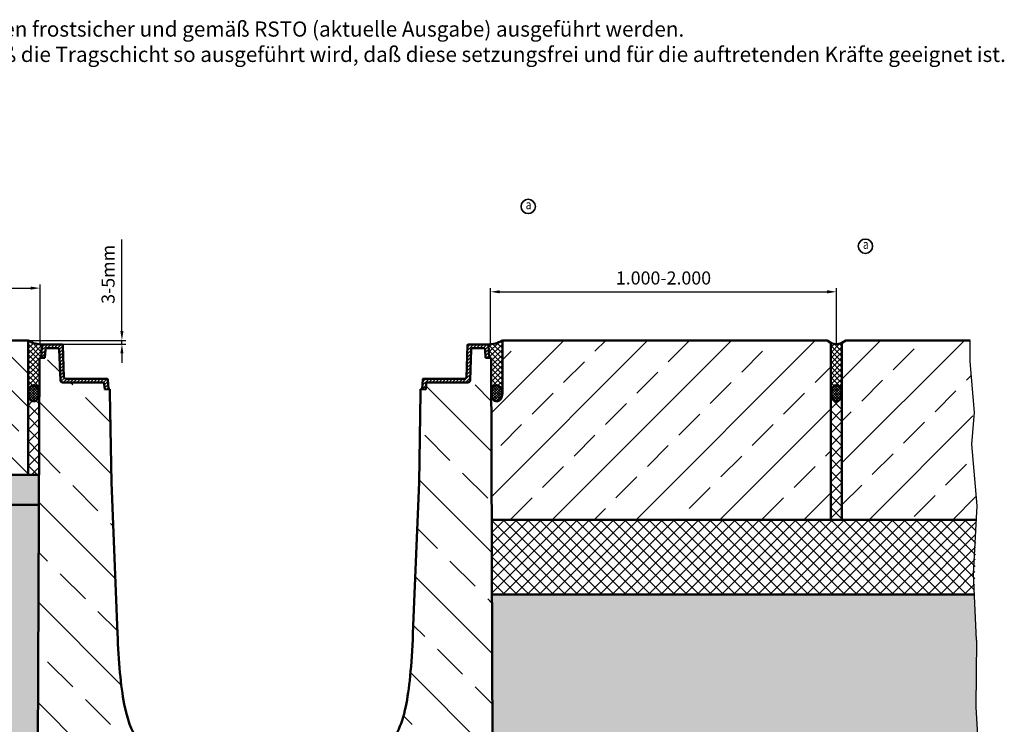
# Model space of a CAD drawing. Units: millimetres. Extents: x 11719 to 23609, y -5838 to 2572.
# Drawn here: x 19887 to 21206, y -644 to 299 of the extents above; entities that cross this region are included whole.
import ezdxf

# ---------------------------------------------------------------- set-up
doc = ezdxf.new("R2010")
doc.units = ezdxf.units.MM
doc.header["$LTSCALE"] = 10
for name, color, linetype, lineweight in [('AM_0', 7, 'Continuous', 50), ('AM_1', 6, 'Continuous', 25), ('AM_5', 3, 'Continuous', 25), ('AM_6-2.5', 6, 'Continuous', 35), ('AM_6-3.5', 2, 'Continuous', 35), ('AM_8', 1, 'Continuous', 25)]:
    doc.layers.add(name, color=color, linetype=linetype, lineweight=lineweight)
doc.styles.add('SIMPLEX8', font='simplex', dxfattribs={"width": 0.8})
doc.dimstyles.new('AM_ISO$0', dxfattribs={"dimtxt": 3.5, "dimasz": 2.5, "dimexe": 1, "dimexo": 0, "dimgap": 1.5, "dimtad": 1, "dimdsep": 46, "dimtxsty": 'SIMPLEX8', "dimcen": 0, "dimclrd": 256, "dimclre": 256, "dimclrt": 2, "dimadec": 0, "dimazin": 2, "dimtp": 0.1, "dimtm": 0.1, "dimtfac": 0.71, "dimtmove": 0, "dimatfit": 3, "dimfxl": 1, "dimlwd": -1, "dimlwe": -1, "dimarcsym": 0})
pattern_1 = [(45, (-166.0143253745077, 6205.200026947543), (-3.535533905932738, 3.535533905932738), []), (135, (-166.0143253745077, 6205.200026947543), (-3.535533905932738, -3.535533905932737), [])]

# ---------------------------------------------------------------- blocks, each defined once
blk = doc.blocks.new('*D27')
at = {"layer": 'AM_5', "transparency": 16777216}
for p, q in [((20024.31299261291, -117.4082393428057), (20024.31299261291, 5.425093990535131)), ((19892.14641061725, -129.9082393428058), (20029.31299261291, -129.9082393428057)), ((20024.31299261291, -134.8340594947773), (20024.31299261291, -129.9082393428057)), ((19942.2801383576, -134.8340594947773), (20029.31299261291, -134.8340594947773)), ((20024.31299261291, -147.3340594947773), (20024.31299261291, -159.8340594947773))]:
    blk.add_line(p, q, dxfattribs=at)
for points in [[(20022.22965927958, -117.4082393428057), (20026.39632594625, -117.4082393428057), (20024.31299261291, -129.9082393428057)], [(20022.22965927958, -147.3340594947773), (20026.39632594625, -147.3340594947773), (20024.31299261291, -134.8340594947773)]]:
    blk.add_solid(points, dxfattribs=at)
at = {"layer": 'Defpoints', "color": 0, "transparency": 16777216}
for p in [(19892.14641061725, -129.9082393428058), (19942.2801383576, -134.8340594947773), (20024.31299261291, -134.8340594947773)]:
    blk.add_point(p, dxfattribs=at)
at = {"layer": 'AM_5', "color": 2, "transparency": 16777216, "insert": (20008.06299261291, -41.40823934280387), "char_height": 17.5, "attachment_point": 5, "rotation": 90, "style": 'SIMPLEX8'}
blk.add_mtext('3-5mm', dxfattribs=at)
blk = doc.blocks.new('*D25')
at = {"layer": 'AM_5', "transparency": 16777216}
for p, q in [((19451.32690946118, -134.834059494759), (19451.32690946118, -54.83405849475866)), ((19463.82690946118, -59.83405849475866), (19902.17928212479, -59.83405849475866)), ((19914.67928212479, -134.9082393428966), (19914.67928212479, -54.83405849475866))]:
    blk.add_line(p, q, dxfattribs=at)
for points in [[(19463.82690946118, -57.75072516142533), (19463.82690946118, -61.917391828092), (19451.32690946118, -59.83405849475866)], [(19902.17928212479, -57.75072516142533), (19902.17928212479, -61.917391828092), (19914.67928212479, -59.83405849475866)]]:
    blk.add_solid(points, dxfattribs=at)
at = {"layer": 'Defpoints', "color": 0, "transparency": 16777216}
for p in [(19914.67928212479, -59.83405849475866), (19451.32690946118, -134.834059494759), (19914.67928212479, -134.9082393428966)]:
    blk.add_point(p, dxfattribs=at)
at = {"layer": 'AM_5', "color": 2, "transparency": 16777216, "insert": (19683.00309579298, -43.58405849475866), "char_height": 17.5, "attachment_point": 5, "style": 'SIMPLEX8'}
blk.add_mtext('1.000-2.000', dxfattribs=at)
blk = doc.blocks.new('*D26')
at = {"layer": 'AM_5', "transparency": 16777216}
for p, q in [((20517.84869313041, -134.8608494936088), (20517.84869313041, -59.78703886400581)), ((20530.34869313041, -64.78703886400581), (20968.63442645966, -64.78703886400581)), ((20981.13442645966, -134.7870398640061), (20981.13442645966, -59.78703886400581))]:
    blk.add_line(p, q, dxfattribs=at)
for points in [[(20530.34869313041, -62.70370553067247), (20530.34869313041, -66.87037219733914), (20517.84869313041, -64.78703886400581)], [(20968.63442645966, -62.70370553067247), (20968.63442645966, -66.87037219733914), (20981.13442645966, -64.78703886400581)]]:
    blk.add_solid(points, dxfattribs=at)
at = {"layer": 'Defpoints', "color": 0, "transparency": 16777216}
for p in [(20981.13442645966, -64.78703886400581), (20517.84869313041, -134.8608494936088), (20981.13442645966, -134.7870398640061)]:
    blk.add_point(p, dxfattribs=at)
at = {"layer": 'AM_5', "color": 2, "transparency": 16777216, "insert": (20749.49155979503, -48.53703886400581), "char_height": 17.5, "attachment_point": 5, "style": 'SIMPLEX8'}
blk.add_mtext('1.000-2.000 ', dxfattribs=at)

msp = doc.modelspace()

# ---------------------------------------------------------------- hatches: boundary and pattern name
at = {"layer": 'AM_8'}
h = msp.add_hatch(dxfattribs=at)
h.set_pattern_fill('ANSI33', color=256, scale=10, angle=90, style=0)
h.set_pattern_definition([(135, (15239.07879810581, -2923.124813517178), (-44.90128060534577, -44.90128060534576), []), (135, (15239.07879810581, -2878.223513517177), (-44.90128060534577, -44.90128060534576), [31.75, -15.875])])
h.paths.add_polyline_path([(19458.82690946118, -134.834059494759), (19458.82690946118, -309.834059494759), (19750.62690946264, -309.8340594947608), (19898.62821542377, -309.908239342893), (19898.62821542377, -129.9082393428948), (19463.82690946117, -129.8340594947626)])
h = msp.add_hatch(dxfattribs=at)
h.set_pattern_fill('_U', color=256, scale=5, angle=45, style=0, double=1, pattern_type=0)
h.set_pattern_definition(pattern_1)
edge = h.paths.add_edge_path()
edge.add_arc((19918.13377537302, -136.1191335464659), 1.000000000000637, 96.24703053826693, 176.8201698801618, ccw=False)
edge.add_arc((19916.31614078357, -102.810635880317), 32.35958616769176, 236.86555880513282, 273.0270378357432, ccw=False)
edge.add_line((19898.62821542377, -129.9082393428043), (19898.62821542377, -200.6082393428692))
edge.add_ellipse((19906.12821542377, -200.6082393428082), major_axis=(0, -11), ratio=0.6818181818184506, start_angle=89.99999999757972, end_angle=270, ccw=False)
edge.add_line((19913.62821542378, -200.6082393432621), (19913.81086583069, -153.1191335464655))
edge.add_line((19913.81086583069, -153.1191335464655), (19916.18778890761, -153.1191335464655))
edge.add_line((19916.18778890761, -153.1191335464655), (19917.13531501981, -136.0636635268438))
h = msp.add_hatch(dxfattribs=at)
h.set_pattern_fill('_U', color=256, scale=5, angle=45, style=0, double=1, pattern_type=0)
h.set_pattern_definition(pattern_1)
edge = h.paths.add_edge_path()
edge.add_arc((20516.05806576027, -102.807428333705), 32.36271166322246, 266.9755227706357, 303.133728604981, ccw=False)
edge.add_arc((20514.2418024422, -136.1191335464659), 1.000000000000637, 3.1798301198642207, 83.75827294279458, ccw=False)
edge.add_line((20515.24026279541, -136.0636635268434), (20516.18778890761, -153.1191335464655))
edge.add_line((20516.18778890761, -153.1191335464655), (20518.56471198453, -153.1191335464655))
edge.add_line((20518.56471198453, -153.1191335464655), (20518.74736239144, -200.6082393430056))
edge.add_ellipse((20526.2473623872, -200.607869124231), major_axis=(9.415945147766684e-14, -11), ratio=0.6818181818184506, start_angle=89.9980716398199, end_angle=270.00192836115116, ccw=False)
edge.add_line((20533.7473623872, -200.608239414059), (20533.747362485, -129.9078690604047))
h = msp.add_hatch(dxfattribs=at)
h.set_pattern_fill('ANSI33', color=256, scale=12.5, style=0, double=1)
h.set_pattern_definition([(45, (13698.02266837761, 360.8279612758379), (-56.1266007566822, 56.12660075668221), []), (45, (13754.14929337761, 360.8279612758379), (-56.1266007566822, 56.12660075668221), [39.6875, -19.84375])])
edge = h.paths.add_edge_path(flags=17)
edge.add_line((20533.747362485, -129.9078691242103), (20533.74736238721, -129.9078691242303))
edge.add_arc((20516.27085084042, -103.2724772839247), 31.85706443368287, 268.535350220645, 303.27043062914515, ccw=False)
edge.add_arc((20514.76936324483, -135.8455872681934), 0.9999999999996738, 3.1798301198439844, 46.58991505992208, ccw=False)
edge.add_line((20515.76782359803, -135.7901172485726), (20516.71534971023, -152.8455872681952))
edge.add_line((20516.71534971023, -152.8455872681934), (20518.4820163769, -152.8455872681934))
edge.add_line((20518.4820163769, -152.8455872681952), (20518.7473623872, -200.6078691242401))
edge.add_ellipse((20526.2473623872, -200.607869124231), major_axis=(9.415945147766684e-14, -11), ratio=0.6818181818184506, start_angle=-89.0663116635539, end_angle=270.00000000009277, ccw=False)
edge.add_line((20533.74736238837, -199.7668319950153), (20533.747362485, -129.9078691242103))
h.paths.add_polyline_path([(20973.48202900871, -133.2095329726908, -0.08379431584210167), (20968.48202900869, -129.8340594946203), (20533.74736238722, -129.9078691242285, -0.1527316175656151), (20515.45657863333, -135.1191335464682, -0.1917103941833139), (20515.76782359803, -135.7901172485726), (20516.71534971023, -152.8455872681934), (20518.4820163769, -152.8455872681952), (20518.75360897343, -201.732254647588), (20518.7708379293, -204.8334667040072), (20518.78806688518, -207.9346787604263), (20518.92589853212, -232.7443752117761), (20518.94312748799, -235.8455872681952), (20518.96035644385, -238.9467993246144), (20519.01439697654, -248.6740952087039), (20519.03058689923, -251.5882812936143), (20519.08504301442, -261.3903820296146), (20519.10123293712, -264.304568114525), (20519.6875078892, -369.8340594946203), (20973.48202900871, -369.8340594946203)])
edge = h.paths.add_edge_path(flags=16)
edge.add_ellipse((20526.2473623872, -200.607869124231), major_axis=(9.415945147766684e-14, -11), ratio=0.6818181818184506, start_angle=0, end_angle=360, ccw=False)
h = msp.add_hatch(dxfattribs=at)
h.set_pattern_fill('_U', color=256, scale=5, angle=45, style=0, double=1, pattern_type=0)
h.set_pattern_definition([(45, (15353.45058706998, -3044.216341804498), (-3.535533905932737, 3.535533905932738), []), (135, (15353.45058706998, -3044.216341804498), (-3.535533905932738, -3.535533905932737), [])])
edge = h.paths.add_edge_path()
edge.add_line((20973.4820290087, -134.8340594946349), (20968.4820290087, -129.8340594946349))
edge.add_arc((20980.9820290087, -116.7090594946349), 18.12499999999967, 226.3971810272953, 313.6028189727047)
edge.add_line((20993.4820290087, -129.8340594946349), (20988.4820290087, -134.8340594946349))
edge.add_line((20988.4820290087, -134.8340594946349), (20988.4820290087, -200.1900775208378))
edge.add_ellipse((20980.9820290087, -200.5340594946338), major_axis=(0, -11), ratio=0.6818181818184506, start_angle=90, end_angle=270)
edge.add_line((20973.4820290087, -199.9144375209889), (20973.4820290087, -134.8340594946349))
h = msp.add_hatch(dxfattribs=at)
h.set_pattern_fill('ANSI33', color=256, scale=12.5, style=0, double=1)
h.set_pattern_definition([(45, (17717.40316391823, -1768.8624993794), (-56.1266007566822, 56.12660075668221), []), (45, (17773.52978891823, -1768.8624993794), (-56.1266007566822, 56.12660075668221), [39.6875, -19.84375])])
edge = h.paths.add_edge_path()
edge.add_line((21168.46843276402, -369.8340594946203), (21160.0163205344, -129.8340594945216))
edge.add_line((21160.0163205344, -129.8340594945216), (20993.48202900872, -129.8340594946208))
edge.add_arc((20980.98202900874, -116.7090594946826), 18.12499999994267, 294.44333542764065, 313.6028189727968, ccw=False)
edge.add_line((20988.4820290087, -133.2095329726931), (20988.4820290087, -369.8340594946203))
edge.add_line((20988.4820290087, -369.8340594946203), (21168.46843276402, -369.8340594946203))
h = msp.add_hatch(dxfattribs=at)
h.set_pattern_fill('ANSI33', color=256, scale=381, angle=90, style=0)
h.set_pattern_definition([(135, (16910.72866540942, -3809.714680284276), (-67.35192090801866, -67.35192090801866), []), (135, (16910.72866540942, -3742.362759489279), (-67.35192090801866, -67.35192090801866), [47.62499999999999, -23.8125])])
edge = h.paths.add_edge_path()
edge.add_ellipse((19923.80969416546, -142.1191335464655), major_axis=(-1.99999999999998, -9.860761315262547e-32), ratio=1, start_angle=270, end_angle=356.8201698801356)
edge.add_line((19921.81277345905, -142.0081935072203), (19921.19549901242, -153.1191335464655))
edge.add_line((19921.19549901242, -153.1191335464655), (19916.18778890761, -153.1191335464655))
edge.add_line((19916.18778890761, -153.1191335464655), (19913.81086583069, -153.1191335464655))
edge.add_line((19913.81086583069, -153.1191335464655), (19911.61348052218, -724.4393137593925))
edge.add_ellipse((19896.61359146769, -724.3816218784136), major_axis=(-0.05769188097865197, -14.99988905448476), ratio=1, start_angle=60.22036729612188, end_angle=89.99999999999932, ccw=False)
edge.add_line((19909.60397252446, -731.8816218784136), (19898.19740785084, -751.6383714329318))
edge.add_ellipse((19911.18778890761, -759.1383714329327), major_axis=(-12.99038105676641, 7.499999999999933), ratio=0.9999999999999998, start_angle=0, end_angle=30.00000000000037)
edge.add_line((19896.18778890761, -759.1383714329327), (19896.18778890761, -835.119133546466))
edge.add_line((19896.18778890761, -835.119133546466), (20034.18778890761, -835.119133546466))
edge.add_line((20034.18778890761, -835.119133546466), (20034.18778890761, -760.119133546466))
edge.add_line((20034.18778890761, -760.119133546466), (20047.68778890761, -760.119133546466))
edge.add_line((20047.68778890761, -760.119133546466), (20047.68778890761, -667.9046062726188))
edge.add_spline(control_points=[(20047.68778890761, -667.9046062726188), (20046.62518356657, -666.525569893272), (20045.60357000657, -665.098030358738), (20036.93003853182, -652.0470540115289), (20031.42235801817, -637.0561700463527), (20022.48872675562, -591.988141678055), (20019.90344519817, -559.9743982429386), (20018.36443763081, -521.9801489221654)], knot_values=[-22.01074322712321, -22.01074322712321, -22.01074322712321, -22.01074322712321, -20.80940064438799, -20.80940064438799, -11.40762189576466, -11.40762189576466, 0, 0, 0, 0], degree=3, periodic=0)
edge.add_line((20018.36443763081, -521.9801489221654), (20010.18778890761, -320.1191335464655))
edge.add_line((20010.18778890761, -320.1191335464655), (20008.18778890761, -200.1191335464655))
edge.add_line((20008.18778890761, -200.1191335464655), (20008.16039164734, -195.1191335464655))
edge.add_line((20008.16039164734, -195.1191335464655), (20006.18778890761, -195.1191335464655))
edge.add_line((20006.18778890761, -195.1191335464655), (20001.20049540846, -195.4753687964048))
edge.add_line((20001.20049540846, -195.4753687964057), (20000.66487188346, -187.9766394464905))
edge.add_ellipse((19998.6699544838, -188.1191335464655), major_axis=(1.99491739966143, 0.1424940999757715), ratio=1, start_angle=1.428267836644748e-12, end_angle=85.91438322002743)
edge.add_line((19998.6699544838, -186.1191335464655), (19967.25734904608, -186.1191335464655))
edge.add_line((19967.25734904608, -186.1191335464655), (19955.11822876914, -186.1191335464655))
edge.add_line((19955.11822876914, -186.1191335464655), (19944.86276675462, -186.1191335464655))
edge.add_ellipse((19944.86276675462, -183.1191335464655), major_axis=(-3.000000000000026, 3.552713678800502e-14), ratio=1, start_angle=2.0000000000013074, end_angle=90, ccw=False)
edge.add_line((19941.86459427356, -183.2238320365732), (19940.426749138, -142.0493345530604))
edge.add_ellipse((19938.42796748396, -142.1191335464655), major_axis=(-0.06979899340506808, 1.998781654038241), ratio=1, start_angle=269.999999999996, end_angle=357.9999999999971)
edge.add_line((19938.42796748396, -140.1191335464655), (19923.80969416546, -140.1191335464655))
edge = h.paths.add_edge_path()
edge.add_ellipse((20508.56588364976, -142.1191335464655), major_axis=(-0.1109400392450289, 1.996920706410813), ratio=1, start_angle=269.9999999999986, end_angle=356.8201698801342)
edge.add_line((20508.56588364976, -140.1191335464655), (20493.94761033126, -140.1191335464655))
edge.add_ellipse((20493.94761033126, -142.1191335464655), major_axis=(-2.00000000000006, -3.5527136788005e-14), ratio=1, start_angle=270, end_angle=357.9999999999949)
edge.add_line((20491.94882867722, -142.0493345530604), (20490.51098354166, -183.2238320365732))
edge.add_ellipse((20487.5128110606, -183.1191335464655), major_axis=(-0.1046984901075335, -2.998172481057324), ratio=1, start_angle=2.000000000002615, end_angle=89.99999999999858, ccw=False)
edge.add_line((20487.5128110606, -186.1191335464655), (20477.25734904608, -186.1191335464655))
edge.add_line((20477.25734904608, -186.1191335464655), (20465.11822876914, -186.1191335464655))
edge.add_line((20465.11822876914, -186.1191335464655), (20433.70562333142, -186.1191335464655))
edge.add_ellipse((20433.70562333142, -188.1191335464655), major_axis=(-1.999999999999947, 3.552713678800522e-14), ratio=1, start_angle=270, end_angle=355.914383220028)
edge.add_line((20431.71070593176, -187.9766394464905), (20431.17508240676, -195.4753687964057))
edge.add_line((20431.17508240676, -195.4753687964057), (20426.18778890761, -195.1191335464655))
edge.add_line((20426.18778890761, -195.1191335464655), (20424.21518616789, -195.1191335464655))
edge.add_line((20424.21518616789, -195.1191335464655), (20424.18778890761, -200.1191335464655))
edge.add_line((20424.18778890761, -200.1191335464655), (20422.18778890761, -320.1191335464655))
edge.add_line((20422.18778890761, -320.1191335464655), (20414.01114018358, -521.9801489235897))
edge.add_spline(control_points=[(20414.01114018357, -521.9801489235897), (20412.22086161035, -566.1776512002975), (20409.17231544329, -597.0284495400933), (20401.47445851992, -633.4053965837916), (20397.9133552114, -644.4158805488528), (20390.98367331111, -658.6815532633568), (20388.10574290201, -663.4688268539189), (20384.68778890761, -667.9046062720568)], knot_values=[-60.93758007991713, -60.93758007991713, -60.93758007991713, -60.93758007991713, -45.71467097788323, -45.71467097788323, -36.6503729605759, -36.6503729605759, -31.61365197123216, -31.61365197123216, -31.61365197123216, -31.61365197123216], degree=3, periodic=0)
edge.add_line((20384.68778890761, -667.9046062720568), (20384.68778890761, -760.119133546466))
edge.add_line((20384.68778890761, -760.119133546466), (20398.18778890761, -760.119133546466))
edge.add_line((20398.18778890761, -760.119133546466), (20398.18778890761, -835.119133546466))
edge.add_line((20398.18778890761, -835.119133546466), (20536.18778890761, -835.119133546466))
edge.add_line((20536.18778890761, -835.119133546466), (20536.18778890761, -759.1383714329327))
edge.add_ellipse((20521.18778890761, -759.1383714329327), major_axis=(7.105427357601e-14, 14.99999999999982), ratio=1, start_angle=270, end_angle=300.0000000000003)
edge.add_line((20534.17816996438, -751.6383714329327), (20522.77160529076, -731.8816218784136))
edge.add_ellipse((20535.76198634753, -724.3816218784136), major_axis=(-7.500000000000075, 12.99038105676676), ratio=1, start_angle=60.22036729612353, end_angle=89.99999999999989, ccw=False)
edge.add_line((20520.76209729305, -724.4393137593938), (20518.56471198453, -153.1191335464669))
edge.add_line((20518.56471198453, -153.1191335464655), (20516.18778890761, -153.1191335464655))
edge.add_line((20516.18778890761, -153.1191335464655), (20511.1800788028, -153.1191335464655))
edge.add_line((20511.1800788028, -153.1191335464655), (20510.56280435617, -142.0081935072203))
h = msp.add_hatch(dxfattribs=at)
h.set_pattern_fill('ANSI31', color=1)
h.set_pattern_definition([(45, (9254.13948848027, 9637.659703602472), (-2.245064030267288, 2.245064030267288), [])])
h.paths.add_polyline_path([(20005.25412840404, -182.0478864964771, 0.393478999679749), (20004.25666970421, -181.1191335464655), (19948.72552185384, -181.1191335464655, -0.4040262258351554), (19946.72674019981, -179.1889325398706), (19945.22149095982, -136.0842340497629, 0.4040262258351554), (19944.2221001328, -135.1191335464655), (19918.13377537302, -135.1191335464655, 0.3980502806705537), (19917.13531501981, -136.0636635268429), (19916.18778890761, -153.1191335464655), (19921.19549901242, -153.1191335464655), (19921.81277345905, -142.0081935072203, -0.398050280670516), (19923.80969416546, -140.1191335464655), (19938.42796748396, -140.1191335464655, -0.4040262258351558), (19940.426749138, -142.0493345530604), (19941.86459427356, -183.2238320365732, 0.4040262258351549), (19944.86276675462, -186.1191335464655), (19955.11822876914, -186.1191335464655), (19998.6699544838, -186.1191335464655, -0.3934789996798096), (20000.66487188346, -187.9766394464896), (20001.20049540846, -195.4753687964048), (20006.18778890761, -195.1191335464655)])
h.paths.add_polyline_path([(20490.51098354166, -183.2238320365732), (20491.94882867722, -142.0493345530604, -0.4040262258351482), (20493.94761033126, -140.1191335464655), (20508.56588364976, -140.1191335464655, -0.3980502806705198), (20510.56280435617, -142.0081935072203), (20511.1800788028, -153.1191335464655), (20516.18778890761, -153.1191335464655), (20515.24026279541, -136.0636635268429, 0.398050280670562), (20514.2418024422, -135.1191335464655), (20488.15347768242, -135.1191335464655, 0.404026225835199), (20487.1540868554, -136.0842340497629), (20485.64883761542, -179.1889325398706, -0.40402622583515), (20483.65005596138, -181.1191335464655), (20428.11890811101, -181.1191335464655, 0.3934789996797942), (20427.12144941118, -182.047886496478), (20426.18778890761, -195.1191335464655), (20431.17508240676, -195.4753687964048), (20431.71070593176, -187.9766394464896, -0.3934789996797358), (20433.70562333142, -186.1191335464655), (20465.11822876914, -186.1191335464655), (20487.5128110606, -186.1191335464655, 0.4040262258351484)])
h = msp.add_hatch(dxfattribs=at)
h.set_pattern_fill('_U', color=256, scale=2.5, angle=45, style=0, double=1, pattern_type=0)
h.set_pattern_definition([(45, (16010.56338250363, -2022.624148128387), (-1.767766952966369, 1.767766952966369), []), (135, (16010.56338250363, -2022.624148128387), (-1.767766952966369, -1.767766952966369), [])])
edge = h.paths.add_edge_path()
edge.add_ellipse((19906.12821542378, -200.6082393428082), major_axis=(0, 11), ratio=0.6818181818184506, start_angle=281.8442729662419, end_angle=616.2030039171699)
edge.add_line((19913.41181630727, -203.2315473090389), (19913.46853352829, -198.3504632685458))
h = msp.add_hatch(dxfattribs=at)
h.set_pattern_fill('_U', color=256, scale=2.5, angle=45, style=0, double=1, pattern_type=0)
h.set_pattern_definition([(45, (16185.68252946413, -2022.623777909813), (-1.767766952966369, 1.767766952966369), []), (135, (16185.68252946413, -2022.623777909813), (-1.767766952966369, -1.767766952966369), [])])
edge = h.paths.add_edge_path()
edge.add_ellipse((20526.2473623872, -200.607869124231), major_axis=(-9.415945147766684e-14, 11), ratio=0.6818181818184506, start_angle=-256.2030039171699, end_angle=78.15572703375813, ccw=False)
edge.add_line((20518.96376150371, -203.2311770904635), (20518.90704428269, -198.3500930499704))
h = msp.add_hatch(dxfattribs=at)
h.set_pattern_fill('_U', color=256, scale=2.5, angle=45, style=0, double=1, pattern_type=0)
h.set_pattern_definition([(45, (15353.45058706998, -3044.216341804498), (-1.767766952966369, 1.767766952966369), []), (135, (15353.45058706998, -3044.216341804498), (-1.767766952966369, -1.767766952966369), [])])
edge = h.paths.add_edge_path()
edge.add_ellipse((20980.9820290087, -200.5340594946338), major_axis=(0, 11), ratio=0.6818181818184506, start_angle=-256.2030039171699, end_angle=78.15572703375813, ccw=False)
edge.add_line((20973.69842812521, -203.1573674608662), (20973.64171090419, -198.2762834203731))
h = msp.add_hatch(dxfattribs=at)
h.set_pattern_fill('_U', color=256, scale=11.5, angle=45, style=0, double=1, pattern_type=0)
h.set_pattern_definition([(45, (13596.96754882492, 360.8279612756919), (-8.131727983645296, 8.131727983645296), []), (135, (13596.96754882492, 360.8279612756919), (-8.131727983645296, -8.131727983645296), [])])
edge = h.paths.add_edge_path()
edge.add_line((19913.34499296848, -251.5882812936075), (19913.36118289118, -248.6740952086989))
edge.add_line((19913.36118289118, -248.6740952086989), (19913.41522342387, -238.9467993246094))
edge.add_line((19913.41522342387, -238.9467993246112), (19913.43245237974, -235.845587268192))
edge.add_line((19913.43245237974, -235.845587268192), (19913.44968133561, -232.7443752117729))
edge.add_line((19913.44968133561, -232.7443752117729), (19913.58751298257, -207.9346787604231))
edge.add_line((19913.58751298257, -207.9346787604231), (19913.60474193844, -204.833466704004))
edge.add_line((19913.60474193844, -204.833466704004), (19913.62197089431, -201.7322546475848))
edge.add_line((19913.62197089431, -201.7322546475848), (19913.62721960512, -200.7874867010291))
edge.add_ellipse((19906.12821542377, -200.6082393428082), major_axis=(0, -11), ratio=0.6818181818184506, start_angle=270, end_angle=449.06631166547226, ccw=False)
edge.add_line((19898.62821542377, -201.9640567064221), (19898.62821542377, -309.8340594947808))
edge.add_line((19898.62821542377, -309.8340594947808), (19913.02140531179, -309.8340594947808))
edge.add_line((19913.02140531179, -309.8340594947808), (19913.27434693058, -264.30456811452))
edge.add_line((19913.27434693058, -264.30456811452), (19913.29053685327, -261.3903820296114))
edge.add_line((19913.29053685327, -261.3903820296114), (19913.34499296848, -251.5882812936075))
h = msp.add_hatch(dxfattribs=at)
h.set_pattern_fill('_U', color=256, scale=11.5, angle=45, style=0, double=1, pattern_type=0)
h.set_pattern_definition([(45, (15353.45058706998, -3044.216341804498), (-8.131727983645296, 8.131727983645296), []), (135, (15353.45058706998, -3044.216341804498), (-8.131727983645296, -8.131727983645296), [])])
edge = h.paths.add_edge_path()
edge.add_line((20988.4820290087, -369.8340594946203), (20988.4820290087, -200.5340594946319))
edge.add_ellipse((20980.9820290087, -200.5340594946338), major_axis=(0, 11), ratio=0.6818181818184506, start_angle=90, end_angle=270, ccw=False)
edge.add_line((20973.48202900871, -200.5340594946338), (20973.48202900871, -369.8340594946203))
edge.add_line((20973.48202900871, -369.8340594946203), (20988.4820290087, -369.8340594946203))
h = msp.add_hatch(dxfattribs=at)
h.set_pattern_fill('AR-SAND', color=256, scale=0.25, angle=45, style=0)
h.set_pattern_definition([(82.50000000000001, (3502.337549075539, 1046.928515839372), (-8.934533717826232, 8.368837228075725), [0, -9.651999999999964, 0, -10.79499999999996, 0, -10.31874999999996]), (52.49999999999999, (3502.337549075539, 1046.928515839372), (-4.72527319321225, 20.61832128361836), [0, -5.207000000000001, 0, -8.6995, 0, -3.33375]), (12.5, (3496.814691561081, 1041.405658324914), (13.95749564581345, 14.00830779741431), [0, -3.175, 0, -11.43, 0, -14.9225]), (2.499999999999997, (3496.814691561081, 1041.405658324914), (9.557027729034989, 17.43876953906027), [0, -1.5875, 0, -7.492999999999999, 0, -8.5725])])
h.paths.add_polyline_path([(19913.02140531179, -309.8340594947808), (19272.29261794353, -309.8340594947808), (19272.29261794353, -349.8340594947808), (19912.79918308955, -349.8340594947808)])
h = msp.add_hatch(dxfattribs=at)
h.set_pattern_fill('AR-CONC', color=256, scale=0.5, angle=45, style=0, double=1)
h.set_pattern_definition([(95, (3522.133757, 2650.786419), (70.0473251728859, 58.7766897024151), [9.525, -104.775]), (40.00000000000002, (3522.133757, 2650.786419), (-80.0092265712208, 55.08836428940971), [7.62, -83.820292085]), (145.4514447, (3527.971015579353, 2655.684460522369), (-9.961898814829901, 113.8650510684268), [8.0950044, -89.0451223]), (91.18419999999999, (3504.173244757862, 2668.746931242139), (110.7051216152352, 80.97670643713526), [14.2875, -157.1625]), (141.63555761, (3513.398654799968, 2675.494992676358), (-3.543308738109303, 171.4133818076472), [12.14251157, -133.56780408]), (36.18415117, (3504.173244757862, 2668.746931242139), (-3.543308729036085, 171.4133818081016), [11.429983535, -125.72986596]), (66, (3517.643628939466, 2673.237059302673), (89.75998965467497, 17.4475745371991), [9.524999999999999, -104.775]), (11.00000000000004, (3517.643628939466, 2673.237059302673), (-43.26996326117278, 86.97059659687726), [7.62, -83.82]), (116.451445, (3525.123628093376, 2674.691023827344), (46.49002593786486, 104.4181713506668), [8.0950044, -89.04496879999999]), (82.50000000000001, (3522.133757, 2650.786419), (-28.80273453390521, 30.98670683679349), [0, -82.80399999999999, 0, -85.08999999999999, 0, -84.13749999999999]), (52.49999999999999, (3522.133757, 2650.786419), (-11.79486365971243, 59.04350013734616), [0, -48.514, 0, -80.899, 0, -32.0675]), (12.5, (3502.107785850016, 2630.760447850016), (49.96393151625789, 45.9130977913568), [0, -31.75, 0, -99.06, 0, -131.445]), (2.499999999999997, (3493.127529728947, 2621.780191728947), (43.38195220910838, 61.36119644055711), [0, -41.275, 0, -65.786, 0, -93.345])])
h.paths.add_polyline_path([(21183.04730351718, -1652.822261888621), (21188.93397695193, -1584.659083313426), (21188.93397695193, -1556.273908359429), (21181.8648378543, -1473.515481796034), (21185.33677864137, -1431.382413023812), (21182.20502791585, -1395.119133546466), (20817.85136468143, -1395.119133546466), (20609.92533546169, -1415.782486608289), (20592.51111615582, -1417.513083605517), (20786.14522846339, -1435.130664152902), (20786.14522846338, -1665.096078620468), (19646.11397420259, -1665.096078620468), (19646.11397420259, -1543.245076346356), (19244.48787086473, -1543.245076346356), (19243.374961526, -1556.273908359566), (19243.374961526, -1584.659083313565), (19249.26163496075, -1652.82226188876), (19245.78969417369, -1694.955330660985), (19248.48157299431, -1726.469161782057), (19277.0685009242, -1736.407006831211), (19348.74063382548, -1755.291268041405), (19431.49906038888, -1762.360407139033), (19473.63212916111, -1758.888466351968), (19541.7953077363, -1764.775139786722), (19570.1804826903, -1764.775139786722), (19592.35286121104, -1767.391409281383), (19644.15486823004, -1761.222173968407), (19716.32577764477, -1765.284094431856), (19806.26667195056, -1764.66606289223), (19876.26667195067, -1772.92583820027), (19928.06867896967, -1766.756602887294), (20000.2395883844, -1770.818523350751), (20090.18048269019, -1770.200491811117), (20160.18048269029, -1778.460267119165), (20211.98248970929, -1772.291031806188), (20284.15339912402, -1776.352952269638), (20374.09429342981, -1775.734920730011), (20462.908211143, -1779.774430585302), (20553.74063382548, -1774.725052713617), (20605.54264084448, -1768.555817400641), (20677.71355025922, -1772.61773786409), (20767.654444565, -1771.999706324463), (20856.46836227819, -1776.039216179754), (20947.30078496068, -1770.989838308069), (20999.10279197967, -1764.820602995093), (21071.27370139441, -1768.882523458542), (21155.24043755373, -1736.407006831072), (21183.77133023921, -1727.125166508323), (21186.51924430424, -1694.955330660847)])
h.paths.add_polyline_path([(19866.18123292813, -1415.11415849569), (19883.1094825334, -1398.192414140757), (19647.64573931368, -1320.799483405868), (19630.14573931368, -1320.799483405868), (19254.51486820043, -1320.799483405868), (19252.85883327132, -1334.834059494755), (19252.85883327132, -1363.219234448754), (19246.97215983656, -1431.382413023949), (19250.44410062363, -1473.515481796175), (19244.48787086473, -1543.245076346356), (19646.11397420259, -1543.245076346356), (19646.11397420259, -1435.130664152902)])
h.paths.add_polyline_path([(19919.42241352599, -936.3320918444821), (19748.9338775358, -936.332091844482), (19257.12611915516, -936.332091844482), (19254.84029637189, -976.9458632153875), (19261.00953168486, -1028.747870234384), (19252.74975637682, -1098.747870234493), (19253.36778791645, -1188.688764540281), (19249.305867453, -1260.859673955015), (19255.47510276598, -1312.66168097401), (19254.51486820043, -1320.799483405868), (19630.14573931368, -1320.799483405868), (19647.64573931368, -1320.799483405868), (19883.1094825334, -1398.192414140757), (19896.18778890761, -1385.119133546466), (19896.18778890761, -1301.332336982062, -0.1989123673796581), (19900.58118718981, -1290.725735264263), (19908.87057007098, -1282.436352383106, 0.1941485632583598), (19913.2614439506, -1272.104933703794)])
h.paths.add_polyline_path([(19909.60397252446, -731.881621878413, 0.1306744217107317), (19911.61348052218, -724.439313759392), (19913.05426996166, -349.8340594947808), (19262.93173659722, -349.8340594947811), (19262.80874619821, -351.2739083595704), (19267.85812406989, -442.106331042055), (19263.8186142146, -530.9202487552411), (19264.43664575423, -620.8611430610299), (19260.37472529078, -693.0320524757627), (19266.54396060376, -744.8340594947589), (19258.28418529571, -814.8340594948663), (19258.90221683534, -904.7749538006542), (19257.12611915516, -936.332091844482), (19748.9338775358, -936.332091844482), (19919.42241352599, -936.332091844482), (19921.00433354862, -850.117450611416), (19896.18778890761, -835.1191335464658), (19896.18778890761, -759.1383714329343, -0.1316524975873853), (19898.19740785085, -751.6383714329347)])
h.paths.add_polyline_path([(21168.49032426333, -530.9202487551017), (21165.71195044655, -469.8340594946205), (20519.78284631511, -469.8340594946203), (20520.59163506146, -680.1191335464661), (21171.20744875995, -680.1191335464658), (21167.97942356661, -622.764609765632), (21167.85921299543, -622.764609765632)])
h = msp.add_hatch(dxfattribs=at)
h.set_pattern_fill('_U', color=256, scale=11.5, angle=45, style=0, double=1, pattern_type=0)
h.set_pattern_definition([(45, (10175.88891137761, -2289.958457724162), (-8.131727983645296, 8.131727983645296), []), (135, (10175.88891137761, -2289.958457724162), (-8.131727983645296, -8.131727983645296), [])])
h.paths.add_polyline_path([(21165.71195044655, -469.8340594946203), (21168.46843276402, -369.8340594946203), (20519.65425123764, -369.8340594946203), (20520.20980679317, -469.8340594946203)])

# ---------------------------------------------------------------- linework, layer by layer
at = {"layer": 'AM_0'}
for p, q in [((19898.62821542377, -129.9082393428966), (19463.82690946117, -129.8340594947626)), ((20533.74736238875, -129.9078691242321), (20889.24515542674, -129.8340594946276)), ((20533.74736238872, -129.9078691242285), (20968.48202900869, -129.8340594946203)), ((20533.747362485, -129.9078691242103), (20533.7473623872, -200.6078691159619)), ((20993.48202900872, -129.8340594946203), (21160.0163205344, -129.8340594946203)), ((19917.13531501981, -136.0636635268429), (19916.18778890761, -153.1191335464655)), ((19944.2221001328, -135.1191335464655), (19918.13377537302, -135.1191335464655)), ((19921.81277345905, -142.0081935072203), (19921.19549901242, -153.1191335464655)), ((19921.19549901242, -153.1191335464655), (19921.81277345905, -142.0081935072203)), ((19938.42796748396, -140.1191335464655), (19923.80969416546, -140.1191335464655)), ((19923.80969416546, -140.1191335464655), (19938.42796748396, -140.1191335464655)), ((19941.86459427356, -183.2238320365732), (19940.426749138, -142.0493345530604)), ((19940.426749138, -142.0493345530604), (19941.86459427356, -183.2238320365732)), ((19946.72674019981, -179.1889325398706), (19945.22149095982, -136.0842340497629)), ((20487.1540868554, -136.0842340497629), (20485.64883761542, -179.1889325398706)), ((20514.2418024422, -135.1191335464655), (20488.15347768242, -135.1191335464655)), ((20491.94882867722, -142.0493345530604), (20490.51098354166, -183.2238320365732)), ((20490.51098354166, -183.2238320365732), (20491.94882867722, -142.0493345530604)), ((20508.56588364976, -140.1191335464655), (20493.94761033126, -140.1191335464655)), ((20493.94761033126, -140.1191335464655), (20508.56588364976, -140.1191335464655)), ((20511.1800788028, -153.1191335464655), (20510.56280435617, -142.0081935072203)), ((20510.56280435617, -142.0081935072203), (20511.1800788028, -153.1191335464655)), ((20516.18778890761, -153.1191335464655), (20515.24026279541, -136.0636635268429)), ((19913.81086583069, -153.1191335464655), (19911.61348052217, -724.439313759392)), ((19921.19549901242, -153.1191335464655), (19913.81086583069, -153.1191335464655)), ((19916.18778890761, -153.1191335464655), (19921.19549901242, -153.1191335464655)), ((20518.56471198453, -153.1191335464655), (20511.1800788028, -153.1191335464655)), ((20511.1800788028, -153.1191335464655), (20516.18778890761, -153.1191335464655)), ((20520.76209729305, -724.439313759392), (20518.56471198453, -153.1191335464655)), ((20004.25666970421, -181.1191335464655), (19948.72552185384, -181.1191335464655)), ((20006.18778890761, -195.1191335464655), (20005.25412840404, -182.047886496478)), ((20427.12144941118, -182.047886496478), (20426.18778890761, -195.1191335464655)), ((20483.65005596138, -181.1191335464655), (20428.11890811101, -181.1191335464655)), ((19998.6699544838, -186.1191335464655), (19944.86276675462, -186.1191335464655)), ((19944.86276675462, -186.1191335464655), (19955.11822876914, -186.1191335464655)), ((19967.25734904608, -186.1191335464655), (19998.6699544838, -186.1191335464655)), ((20001.20049540846, -195.4753687964048), (20000.66487188346, -187.9766394464896)), ((20000.66487188346, -187.9766394464896), (20001.20049540846, -195.4753687964048)), ((20006.18778890761, -195.1191335464655), (20001.20049540846, -195.4753687964048)), ((20001.20049540846, -195.4753687964048), (20006.18778890761, -195.1191335464655)), ((20008.16039164734, -195.1191335464655), (20006.18778890761, -195.1191335464655)), ((20008.18778890761, -200.1191335464655), (20008.16039164734, -195.1191335464655)), ((20424.21518616789, -195.1191335464655), (20424.18778890761, -200.1191335464655)), ((20426.18778890761, -195.1191335464655), (20424.21518616789, -195.1191335464655)), ((20431.17508240676, -195.4753687964048), (20426.18778890761, -195.1191335464655)), ((20426.18778890761, -195.1191335464655), (20431.17508240676, -195.4753687964048)), ((20431.71070593176, -187.9766394464896), (20431.17508240676, -195.4753687964048)), ((20431.17508240676, -195.4753687964048), (20431.71070593176, -187.9766394464896)), ((20487.5128110606, -186.1191335464655), (20433.70562333142, -186.1191335464655)), ((20433.70562333142, -186.1191335464655), (20465.11822876914, -186.1191335464655)), ((20477.25734904608, -186.1191335464655), (20487.5128110606, -186.1191335464655)), ((20010.18778890761, -320.1191335464655), (20008.18778890761, -200.1191335464655)), ((20424.18778890761, -200.1191335464655), (20422.18778890761, -320.1191335464655)), ((19912.98802057386, -309.8340594947808), (19266.34849517574, -309.8340594947808)), ((20018.36443763081, -521.9801489221663), (20010.18778890761, -320.1191335464655)), ((20422.18778890761, -320.1191335464655), (20414.01114018357, -521.9801489235897)), ((19912.76579835163, -349.8340594947808), (19262.72870494442, -349.8340594947808)), ((20519.65425123764, -369.8340594946203), (21168.46843276402, -369.8340594946203)), ((20520.20980679317, -469.8340594946203), (21165.71195044655, -469.8340594946203))]:
    msp.add_line(p, q, dxfattribs=at)
for points in [[(19898.62821542377, -129.9082393428948), (19898.62821542377, -200.6082393428937)], [(19898.62821542377, -129.9082393428948), (19898.62821542377, -309.9082393428948)], [(20968.4820290087, -129.8340594946349), (20973.48202900871, -133.2095329726926), (20973.48202900871, -369.8340594946203)], [(20988.4820290087, -369.8340594946203), (20988.4820290087, -133.2095329726926), (20993.4820290087, -129.8340594946421)]]:
    msp.add_lwpolyline(points, dxfattribs=at)
for centre, radius, start, end in [((19916.31614078357, -102.810635880317), 32.35958616769166, 236.8655588051093, 273.2199927024033), ((20516.05806576027, -102.807428333705), 32.36271166322234, 266.7827501722557, 303.1337283982392), ((20980.9820290087, -116.7090594946349), 18.12499999999967, 226.3971810273524, 313.6028189726476), ((19918.13377537302, -136.1191335464655), 0.9999999999999974, 90, 176.8201698801319), ((19923.80969416546, -142.1191335464655), 1.99999999999998, 90, 176.8201698801319), ((19923.80969416546, -142.1191335464655), 2.000000000000016, 90, 176.8201698801319), ((19938.42796748396, -142.1191335464655), 2.000000000000013, 2.00000000000365, 90), ((19938.42796748396, -142.1191335464655), 2.000000000000008, 2.00000000000365, 90), ((19944.2221001328, -136.1191335464655), 0.999999999999994, 2.00000000000365, 90), ((20488.15347768242, -136.1191335464655), 0.9999999999999974, 90, 177.9999999999964), ((20493.94761033126, -142.1191335464655), 1.999999999999998, 90, 177.9999999999964), ((20493.94761033126, -142.1191335464655), 2.000000000000015, 90, 177.9999999999964), ((20508.56588364976, -142.1191335464655), 1.999999999999986, 3.179830119868054, 90), ((20508.56588364976, -142.1191335464655), 2.000000000000008, 3.179830119868054, 90), ((20514.2418024422, -136.1191335464655), 1.000000000000004, 3.179830119868054, 90), ((19944.86276675462, -183.1191335464655), 3.000000000000025, 182.0000000000037, 270), ((19944.86276675462, -183.1191335464655), 3, 182.0000000000037, 270), ((19948.72552185384, -179.1191335464655), 1.999999999999999, 182.0000000000037, 270), ((20004.25666970421, -182.1191335464655), 1.000000000000002, 4.085616779951651, 90), ((20428.11890811101, -182.1191335464655), 1.000000000000003, 90, 175.9143832200484), ((20483.65005596138, -179.1191335464655), 1.999999999999997, 270, 357.9999999999963), ((20487.5128110606, -183.1191335464655), 3.000000000000038, 270, 357.9999999999963), ((20487.5128110606, -183.1191335464655), 3.000000000000002, 270, 357.9999999999963), ((19998.6699544838, -188.1191335464655), 1.999999999999983, 4.085616779951651, 90), ((19998.6699544838, -188.1191335464655), 2, 4.085616779951651, 90), ((20433.70562333142, -188.1191335464655), 1.999999999999991, 90, 175.9143832200484), ((20433.70562333142, -188.1191335464655), 2.000000000000001, 90, 175.9143832200484)]:
    msp.add_arc(centre, radius, start, end, dxfattribs=at)
msp.add_ellipse((19906.12821542377, -200.6082393428082), major_axis=(0, -11), ratio=0.6818181818184506, dxfattribs=at)
at = {"layer": 'AM_0', "extrusion": (0, 0, -1)}
for centre, major_axis in [((20526.2473623872, -200.607869124231), (9.415945147766684e-14, -11)), ((20980.9820290087, -200.5340594946338), (0, -11))]:
    msp.add_ellipse(centre, major_axis=major_axis, ratio=0.6818181818184506, dxfattribs=at)
at = {"layer": 'AM_0'}
for points, knots in [([(20047.68778890761, -667.9046062726188), (20046.62518356657, -666.525569893272), (20045.60357000657, -665.098030358738), (20036.93003853182, -652.0470540115289), (20031.42235801817, -637.0561700463527), (20022.48872675562, -591.988141678055), (20019.90344519817, -559.9743982429386), (20018.36443763081, -521.9801489221654)], [-22.01074322712321, -22.01074322712321, -22.01074322712321, -22.01074322712321, -20.80940064438799, -20.80940064438799, -11.40762189576466, -11.40762189576466, 0, 0, 0, 0]), ([(20414.01114018357, -521.9801489235897), (20412.22086161035, -566.1776512002957), (20409.17231544329, -597.0284495400933), (20401.47445851992, -633.4053965837916), (20397.9133552114, -644.4158805488528), (20390.98367331111, -658.6815532633568), (20388.10574290201, -663.4688268539189), (20384.68778890761, -667.9046062720568)], [-60.93758007991713, -60.93758007991713, -60.93758007991713, -60.93758007991713, -45.71467097788323, -45.71467097788323, -36.6503729605759, -36.6503729605759, -31.61365197123216, -31.61365197123216, -31.61365197123216, -31.61365197123216])]:
    msp.add_open_spline(points, degree=3, knots=knots, dxfattribs=at)
at = {"layer": 'AM_1'}
for p, q in [((21160.0163205344, -158.2192344486193), (21160.0163205344, -129.8340594946203)), ((21165.90299396916, -226.3824130238136), (21160.0163205344, -158.2192344486193)), ((21162.43105318209, -268.5154817960392), (21165.90299396916, -226.3824130238136)), ((21169.50019227972, -351.2739083594315), (21162.43105318209, -268.5154817960392)), ((21164.45081440804, -442.1063310419158), (21169.50019227972, -351.2739083594315)), ((21168.49032426333, -530.920248755101), (21164.45081440804, -442.1063310419158)), ((21168.49032426333, -530.920248755101), (21167.8722927237, -620.8611430608903)), ((21167.8722927237, -620.8611430608903), (21171.93421318715, -693.0320524756239))]:
    msp.add_line(p, q, dxfattribs=at)
at = {"layer": 'AM_6-2.5'}
for centre in [(20568.30986947123, 49.4418296402132), (21019.92102945924, -3.71442847696153)]:
    msp.add_circle(centre, 9.59124178923112, dxfattribs=at)

# ---------------------------------------------------------------- texts
at = {"layer": 'AM_6-2.5', "style": 'SIMPLEX8', "width": 0.8}
for p in [(20564.94611456644, 45.75343017856858), (21016.55727455445, -7.402827938606151)]:
    msp.add_text('a', height=12.5, dxfattribs=at).set_placement(p)
at = {"layer": 'AM_6-3.5', "insert": (19558.55828483966, 297.0702322626553), "char_height": 20.328, "attachment_point": 1, "style": 'SIMPLEX8'}
msp.add_mtext_dynamic_manual_height_columns('\\pxa0.83333,sm1.15;Die Tragschichten müssen frostsicher und gemäß RSTO (aktuelle Ausgabe) ausgeführt werden.\\P\\pqj;Es ist sicherzustellen daß die Tragschicht so ausgeführt wird, daß diese setzungsfrei und für die auftretenden Kräfte geeignet ist.', width=1713.719963375705, gutter_width=87.5, heights=[0], dxfattribs=at)

# ---------------------------------------------------------------- dimensions: what is measured, and where the dimension line sits
at = {"layer": 'AM_5'}
dim = msp.add_linear_dim(base=(20024.31299261291, -134.8340594947773), p1=(19892.14641061724, -129.9082393428057), p2=(19942.2801383576, -134.8340594947772), angle=90, text='3-5mm', dimstyle='AM_ISO$0', override={"dimscale": 5, "dimpost": ''}, dxfattribs=at)
dim.commit()
dim.dimension.update_dxf_attribs({"geometry": '*D27', "text_midpoint": (20024.31299261291, -41.40823934280388), "dimtype": 160})
for base, p1, p2, text, picture, middle in [((19914.67928212479, -59.83405849475866), (19451.32690946118, -134.834059494759), (19914.67928212479, -134.9082393428966), '1.000-2.000', '*D25', (19683.00309579298, -43.58405849475866)), ((20981.13442645966, -64.78703886400581), (20517.84869313041, -134.8608494936088), (20981.13442645966, -134.7870398640061), '1.000-2.000 ', '*D26', (20749.49155979503, -48.53703886400581))]:
    dim = msp.add_linear_dim(base=base, p1=p1, p2=p2, text=text, dimstyle='AM_ISO$0', override={"dimscale": 5}, dxfattribs=at)
    dim.commit()
    dim.dimension.update_dxf_attribs({"geometry": picture, "text_midpoint": middle})

doc.saveas('drawing.dxf')
